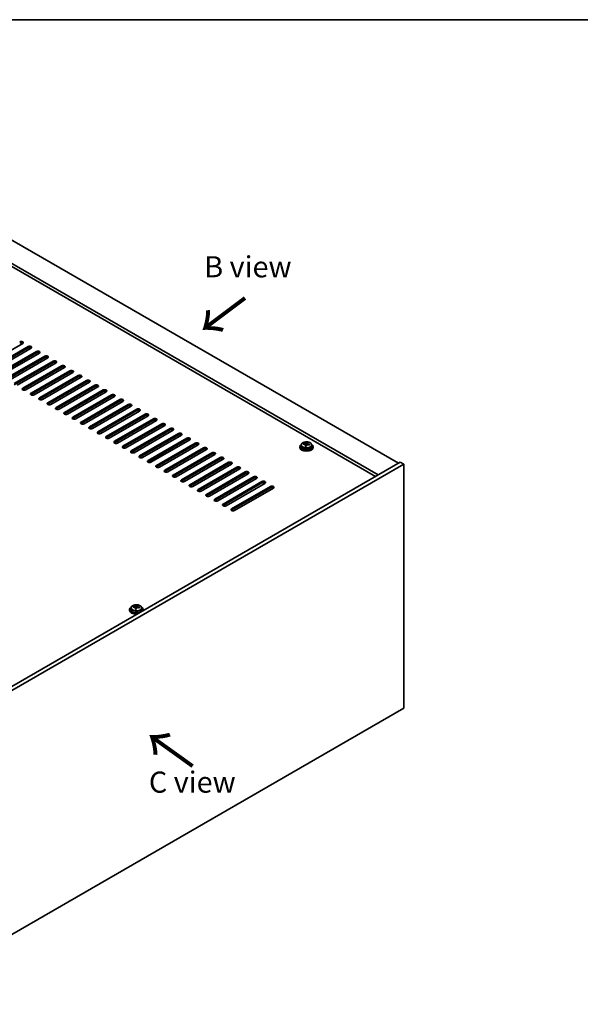
# Model space of a CAD drawing. Units: millimetres. Extents: x 72 to 10689, y 40 to 1726.
# Drawn here: x 567 to 899, y 861 to 1445 of the extents above; entities that cross this region are included whole.
import ezdxf

# ---------------------------------------------------------------- set-up
doc = ezdxf.new("R2010")
doc.units = ezdxf.units.MM
doc.header["$LTSCALE"] = 5
for name, color, linetype, lineweight in [('Border (ISO)', 7, 'Continuous', 35), ('Symbol (ISO)', 7, 'Continuous', 18), ('Visible (ISO)', 7, 'Continuous', 35), ('Visible Narrow (ISO)', 7, 'Continuous', 25)]:
    doc.layers.add(name, color=color, linetype=linetype, lineweight=lineweight)
doc.styles.add('Note Text (TK)', font='txt')

# ---------------------------------------------------------------- blocks, each defined once
blk = doc.blocks.new('図面枠 tk図枠')
at = {"layer": 'Border (ISO)'}
blk.add_line((14.5, 289), (405.5, 289), dxfattribs=at)

msp = doc.modelspace()

# ---------------------------------------------------------------- linework, layer by layer
at = {"layer": 'Visible (ISO)'}
for p, q in [((534.6209, 1330.3706), (791.3007, 1182.1765)), ((779.2799, 1175.2363), (522.6001, 1323.4304)), ((777.6889, 1174.3177), (522.6001, 1321.5933)), ((568.7388, 1253.1096), (545.7579, 1239.8416)), ((548.9398, 1238.0044), (571.9208, 1251.2725)), ((571.9208, 1250.456), (548.9398, 1237.1879)), ((573.6886, 1250.2519), (550.7076, 1236.9838)), ((553.8896, 1235.1467), (576.8706, 1248.4148)), ((576.8706, 1247.5983), (553.8896, 1234.3302)), ((578.6383, 1247.3941), (555.6574, 1234.1261)), ((558.8393, 1232.289), (581.8203, 1245.557)), ((581.8203, 1244.7405), (558.8393, 1231.4725)), ((583.5881, 1244.5364), (560.6071, 1231.2683)), ((563.7891, 1229.4312), (586.7701, 1242.6993)), ((586.7701, 1241.8828), (563.7891, 1228.6147)), ((588.5378, 1241.6787), (565.5569, 1228.4106)), ((568.7388, 1226.5735), (591.7198, 1239.8416)), ((591.7198, 1239.0251), (568.7388, 1225.757)), ((593.4876, 1238.8209), (570.5066, 1225.5529)), ((573.6886, 1223.7157), (596.6696, 1236.9838)), ((596.6696, 1236.1673), (573.6886, 1222.8992)), ((598.4373, 1235.9632), (575.4564, 1222.6951)), ((578.6383, 1220.858), (601.6193, 1234.1261)), ((601.6193, 1233.3096), (578.6383, 1220.0415)), ((603.3871, 1233.1055), (580.4061, 1219.8374)), ((583.5881, 1218.0003), (606.569, 1231.2683)), ((606.569, 1230.4518), (583.5881, 1217.1838)), ((608.3368, 1230.2477), (585.3558, 1216.9796)), ((588.5378, 1215.1425), (611.5188, 1228.4106)), ((611.5188, 1227.5941), (588.5378, 1214.326)), ((613.2866, 1227.39), (590.3056, 1214.1219)), ((593.4876, 1212.2848), (616.4685, 1225.5529)), ((616.4685, 1224.7364), (593.4876, 1211.4683)), ((618.2363, 1224.5322), (595.2553, 1211.2642)), ((598.4373, 1209.4271), (621.4183, 1222.6951)), ((621.4183, 1221.8786), (598.4373, 1208.6106)), ((623.1861, 1221.6745), (600.2051, 1208.4064)), ((603.3871, 1206.5693), (626.368, 1219.8374)), ((626.368, 1219.0209), (603.3871, 1205.7528)), ((628.1358, 1218.8168), (605.1548, 1205.5487)), ((608.3368, 1203.7116), (631.3178, 1216.9796)), ((631.3178, 1216.1631), (608.3368, 1202.8951)), ((633.0856, 1215.959), (610.1046, 1202.691)), ((613.2866, 1200.8538), (636.2675, 1214.1219)), ((636.2675, 1213.3054), (613.2866, 1200.0373)), ((638.0353, 1213.1013), (615.0543, 1199.8332)), ((618.2363, 1197.9961), (641.2173, 1211.2642)), ((641.2173, 1210.4477), (618.2363, 1197.1796)), ((642.985, 1210.2435), (620.0041, 1196.9755)), ((623.1861, 1195.1384), (646.167, 1208.4064)), ((646.167, 1207.5899), (623.1861, 1194.3219)), ((647.9348, 1207.3858), (624.9538, 1194.1177)), ((628.1358, 1192.2806), (651.1168, 1205.5487)), ((651.1168, 1204.7322), (628.1358, 1191.4641)), ((652.8845, 1204.5281), (629.9036, 1191.26)), ((633.0856, 1189.4229), (656.0665, 1202.691)), ((656.0665, 1201.8745), (633.0856, 1188.6064)), ((657.8343, 1201.6703), (634.8533, 1188.4023)), ((638.0353, 1186.5651), (661.0163, 1199.8332)), ((661.0163, 1199.0167), (638.0353, 1185.7487)), ((662.784, 1198.8126), (639.8031, 1185.5445)), ((642.985, 1183.7074), (665.966, 1196.9755)), ((665.966, 1196.159), (642.985, 1182.8909)), ((667.7338, 1195.9549), (644.7528, 1182.6868)), ((647.9348, 1180.8497), (670.9158, 1194.1177)), ((670.9158, 1193.3012), (647.9348, 1180.0332)), ((672.6835, 1193.0971), (649.7026, 1179.8291)), ((652.8845, 1177.9919), (675.8655, 1191.26)), ((675.8655, 1190.4435), (652.8845, 1177.1754)), ((732.8535, 1191.9744), (732.8535, 1191.5662)), ((733.7035, 1192.9278), (733.7035, 1191.9744)), ((735.127, 1193.3764), (735.127, 1193.7843)), ((736.27, 1192.3309), (736.27, 1192.9855)), ((736.7319, 1193.422), (736.8917, 1193.8391)), ((736.8917, 1193.8391), (736.8917, 1194.4341)), ((736.8917, 1193.8391), (737.437, 1193.7695)), ((737.437, 1193.2375), (737.437, 1193.9602)), ((740.0035, 1192.9278), (740.0035, 1191.9744)), ((740.8535, 1191.9744), (740.8535, 1191.5662)), ((677.6333, 1190.2394), (654.6523, 1176.9713)), ((657.8343, 1175.1342), (680.8153, 1188.4023)), ((680.8153, 1187.5858), (657.8343, 1174.3177)), ((682.583, 1187.3816), (659.6021, 1174.1136)), ((662.784, 1172.2765), (685.765, 1185.5445)), ((685.765, 1184.728), (662.784, 1171.46)), ((687.5328, 1184.5239), (664.5518, 1171.2558)), ((792.3614, 1182.7889), (488.3054, 1007.2421)), ((794.4827, 1181.5641), (490.4268, 1006.0173)), ((667.7338, 1169.4187), (690.7148, 1182.6868)), ((690.7148, 1181.8703), (667.7338, 1168.6022)), ((692.4825, 1181.6662), (669.5016, 1168.3981)), ((672.6835, 1166.561), (695.6645, 1179.8291)), ((695.6645, 1179.0126), (672.6835, 1165.7445)), ((697.4323, 1178.8084), (674.4513, 1165.5404)), ((794.4827, 1181.5641), (792.3614, 1182.7889)), ((794.4827, 1037.0442), (794.4827, 1181.5641)), ((677.6333, 1163.7032), (700.6143, 1176.9713)), ((700.6143, 1176.1548), (677.6333, 1162.8867)), ((702.382, 1175.9507), (679.401, 1162.6826)), ((682.583, 1160.8455), (705.564, 1174.1136)), ((705.564, 1173.2971), (682.583, 1160.029)), ((707.3318, 1173.093), (684.3508, 1159.8249)), ((687.5328, 1157.9878), (710.5137, 1171.2558)), ((710.5137, 1170.4393), (687.5328, 1157.1713)), ((712.2815, 1170.2352), (689.3005, 1156.9671)), ((692.4825, 1155.13), (715.4635, 1168.3981)), ((715.4635, 1167.5816), (692.4825, 1154.3135)), ((717.2313, 1167.3775), (694.2503, 1154.1094)), ((634.3643, 1096.8257), (634.3643, 1097.2336)), ((635.9692, 1096.8713), (636.129, 1097.2884)), ((636.129, 1097.2884), (636.129, 1097.8833)), ((636.129, 1097.2884), (636.6743, 1097.2188)), ((636.6743, 1096.6867), (636.6743, 1097.4094)), ((632.0908, 1095.4237), (632.0908, 1095.0155)), ((632.9408, 1096.377), (632.9408, 1095.4237)), ((635.5072, 1095.7801), (635.5072, 1096.4348)), ((639.2408, 1096.377), (639.2408, 1095.4237)), ((640.0908, 1095.4237), (640.0908, 1095.0155)), ((490.4268, 861.4974), (794.4827, 1037.0442))]:
    msp.add_line(p, q, dxfattribs=at)
for centre, major_axis, ratio, start_param, end_param in [((567.855, 1253.6199), (1.25, 0), 0.57735027, 5.49778714, 8.6393798), ((567.855, 1252.8034), (-1.25, 0), 0.57735027, 3.74285687, 5.49778714), ((572.8047, 1250.7622), (1.25, 0), 0.57735027, 5.49778714, 8.6393798), ((572.8047, 1249.9457), (-1.25, 0), 0.57735027, 3.74285687, 5.49778714), ((577.7544, 1247.9045), (1.25, 0), 0.57735027, 5.49778714, 8.6393798), ((577.7544, 1247.088), (-1.25, 0), 0.57735027, 3.74285687, 5.49778714), ((582.7042, 1245.0467), (1.25, 0), 0.57735027, 5.49778714, 8.6393798), ((582.7042, 1244.2302), (-1.25, 0), 0.57735027, 3.74285687, 5.49778714), ((587.6539, 1242.189), (1.25, 0), 0.57735027, 5.49778714, 8.6393798), ((587.6539, 1241.3725), (-1.25, 0), 0.57735027, 3.74285687, 5.49778714), ((592.6037, 1239.3312), (1.25, 0), 0.57735027, 5.49778714, 8.6393798), ((592.6037, 1238.5147), (-1.25, 0), 0.57735027, 3.74285687, 5.49778714), ((597.5534, 1236.4735), (1.25, 0), 0.57735027, 5.49778714, 8.6393798), ((597.5534, 1235.657), (-1.25, 0), 0.57735027, 3.74285687, 5.49778714), ((602.5032, 1233.6158), (1.25, 0), 0.57735027, 5.49778714, 8.6393798), ((602.5032, 1232.7993), (-1.25, 0), 0.57735027, 3.74285687, 5.49778714), ((607.4529, 1230.758), (1.25, 0), 0.57735027, 5.49778714, 8.6393798), ((569.6227, 1226.0632), (-1.25, 0), 0.57735027, 5.49778714, 8.6393798), ((569.6227, 1225.2467), (-1.25, 0), 0.57735027, 5.49778714, 5.68192109), ((607.4529, 1229.9415), (-1.25, 0), 0.57735027, 3.74285687, 5.49778714), ((612.4027, 1227.9003), (1.25, 0), 0.57735027, 5.49778714, 8.6393798), ((612.4027, 1227.0838), (-1.25, 0), 0.57735027, 3.74285687, 5.49778714), ((617.3524, 1225.0425), (1.25, 0), 0.57735027, 5.49778714, 8.6393798), ((574.5725, 1223.2054), (-1.25, 0), 0.57735027, 5.49778714, 8.6393798), ((574.5725, 1222.3889), (-1.25, 0), 0.57735027, 5.49778714, 5.68192109), ((579.5222, 1220.3477), (-1.25, 0), 0.57735027, 5.49778714, 8.6393798), ((579.5222, 1219.5312), (-1.25, 0), 0.57735027, 5.49778714, 5.68192109), ((617.3524, 1224.2261), (-1.25, 0), 0.57735027, 3.74285687, 5.49778714), ((622.3022, 1222.1848), (1.25, 0), 0.57735027, 5.49778714, 8.6393798), ((622.3022, 1221.3683), (-1.25, 0), 0.57735027, 3.74285687, 5.49778714), ((627.2519, 1219.3271), (1.25, 0), 0.57735027, 5.49778714, 8.6393798), ((584.472, 1217.49), (-1.25, 0), 0.57735027, 5.49778714, 8.6393798), ((584.472, 1216.6735), (-1.25, 0), 0.57735027, 5.49778714, 5.68192109), ((589.4217, 1214.6322), (-1.25, 0), 0.57735027, 5.49778714, 8.6393798), ((589.4217, 1213.8157), (-1.25, 0), 0.57735027, 5.49778714, 5.68192109), ((627.2519, 1218.5106), (-1.25, 0), 0.57735027, 3.74285687, 5.49778714), ((632.2017, 1216.4693), (1.25, 0), 0.57735027, 5.49778714, 8.6393798), ((632.2017, 1215.6528), (-1.25, 0), 0.57735027, 3.74285687, 5.49778714), ((637.1514, 1213.6116), (1.25, 0), 0.57735027, 5.49778714, 8.6393798), ((594.3715, 1211.7745), (-1.25, 0), 0.57735027, 5.49778714, 8.6393798), ((594.3715, 1210.958), (-1.25, 0), 0.57735027, 5.49778714, 5.68192109), ((599.3212, 1208.9167), (-1.25, 0), 0.57735027, 5.49778714, 8.6393798), ((599.3212, 1208.1002), (-1.25, 0), 0.57735027, 5.49778714, 5.68192109), ((637.1514, 1212.7951), (-1.25, 0), 0.57735027, 3.74285687, 5.49778714), ((642.1012, 1210.7539), (1.25, 0), 0.57735027, 5.49778714, 8.6393798), ((642.1012, 1209.9374), (-1.25, 0), 0.57735027, 3.74285687, 5.49778714), ((647.0509, 1207.8961), (1.25, 0), 0.57735027, 5.49778714, 8.6393798), ((604.271, 1206.059), (-1.25, 0), 0.57735027, 5.49778714, 8.6393798), ((604.271, 1205.2425), (-1.25, 0), 0.57735027, 5.49778714, 5.68192109), ((609.2207, 1203.2013), (-1.25, 0), 0.57735027, 5.49778714, 8.6393798), ((609.2207, 1202.3848), (-1.25, 0), 0.57735027, 5.49778714, 5.68192109), ((647.0509, 1207.0796), (-1.25, 0), 0.57735027, 3.74285687, 5.49778714), ((652.0007, 1205.0384), (1.25, 0), 0.57735027, 5.49778714, 8.6393798), ((652.0007, 1204.2219), (-1.25, 0), 0.57735027, 3.74285687, 5.49778714), ((656.9504, 1202.1806), (1.25, 0), 0.57735027, 5.49778714, 8.6393798), ((656.9504, 1201.3641), (-1.25, 0), 0.57735027, 3.74285687, 5.49778714), ((614.1704, 1200.3435), (-1.25, 0), 0.57735027, 5.49778714, 8.6393798), ((614.1704, 1199.527), (-1.25, 0), 0.57735027, 5.49778714, 5.68192109), ((619.1202, 1197.4858), (-1.25, 0), 0.57735027, 5.49778714, 8.6393798), ((619.1202, 1196.6693), (-1.25, 0), 0.57735027, 5.49778714, 5.68192109), ((661.9002, 1199.3229), (1.25, 0), 0.57735027, 5.49778714, 8.6393798), ((661.9002, 1198.5064), (-1.25, 0), 0.57735027, 3.74285687, 5.49778714), ((666.8499, 1196.4652), (1.25, 0), 0.57735027, 5.49778714, 8.6393798), ((666.8499, 1195.6487), (-1.25, 0), 0.57735027, 3.74285687, 5.49778714), ((624.0699, 1194.6281), (-1.25, 0), 0.57735027, 5.49778714, 8.6393798), ((624.0699, 1193.8116), (-1.25, 0), 0.57735027, 5.49778714, 5.68192109), ((629.0197, 1191.7703), (-1.25, 0), 0.57735027, 5.49778714, 8.6393798), ((629.0197, 1190.9538), (-1.25, 0), 0.57735027, 5.49778714, 5.68192109), ((671.7996, 1193.6074), (1.25, 0), 0.57735027, 5.49778714, 8.6393798), ((671.7996, 1192.7909), (-1.25, 0), 0.57735027, 3.74285687, 5.49778714), ((676.7494, 1190.7497), (1.25, 0), 0.57735027, 5.49778714, 8.6393798), ((676.7494, 1189.9332), (-1.25, 0), 0.57735027, 3.74285687, 5.49778714), ((736.8535, 1191.9744), (-4, 0), 0.57735027, 5.561933, 10.14603027), ((736.8535, 1191.5662), (-4, 0), 0.57735027, 0, 3.14159265), ((736.8535, 1191.9744), (3.15, 0), 0.57735027, 3.14159265, 6.28318531), ((735.0471, 1187.1018), (1.0054, 7.8735), 0.17632598, 0.58014933, 0.67341172), ((736.7736, 1186.6626), (-7.603, 2.9126), 0.79723009, 5.14555671, 5.23802173), ((736.9334, 1187.0797), (7.603, -2.9126), 0.79723009, 2.00396405, 2.09642907), ((736.4922, 1186.9173), (1.0313, 8.0762), 0.17632598, 0.76353964, 0.85600466), ((736.454, 1185.8283), (-7.4122, 2.8395), 0.79723009, 4.9621664, 5.05542878), ((736.0094, 1193.5142), (0.74, 0), 0.57735027, 5.03597072, 6.06551618), ((736.4922, 1186.9173), (1.0313, 8.0762), 0.17632598, 0.39755639, 0.4900214), ((737.2147, 1186.825), (-1.0313, -8.0762), 0.17632598, 3.90513229, 3.99759731), ((737.253, 1187.914), (7.4122, -2.8395), 0.79723009, 1.82057374, 1.91383613), ((738.177, 1193.2375), (-0.74, 0), 0.57735027, 0, 0.25776769), ((737.2147, 1186.825), (-1.0313, -8.0762), 0.17632598, 3.53914904, 3.63161406), ((736.7736, 1186.6626), (-7.603, 2.9126), 0.79723009, 4.77957345, 4.87203847), ((736.9334, 1187.0797), (7.603, -2.9126), 0.79723009, 1.6379808, 1.73044582), ((738.6598, 1186.6405), (-1.0054, -7.8735), 0.17632598, 3.72174198, 3.81500437), ((633.9694, 1188.9126), (-1.25, 0), 0.57735027, 5.49778714, 8.6393798), ((633.9694, 1188.0961), (-1.25, 0), 0.57735027, 5.49778714, 5.68192109), ((638.9192, 1186.0548), (-1.25, 0), 0.57735027, 5.49778714, 8.6393798), ((638.9192, 1185.2383), (-1.25, 0), 0.57735027, 5.49778714, 5.68192109), ((681.6991, 1187.892), (1.25, 0), 0.57735027, 5.49778714, 8.6393798), ((681.6991, 1187.0755), (-1.25, 0), 0.57735027, 3.74285687, 5.49778714), ((686.6489, 1185.0342), (1.25, 0), 0.57735027, 5.49778714, 8.6393798), ((686.6489, 1184.2177), (-1.25, 0), 0.57735027, 3.74285687, 5.49778714), ((643.8689, 1183.1971), (-1.25, 0), 0.57735027, 5.49778714, 8.6393798), ((643.8689, 1182.3806), (-1.25, 0), 0.57735027, 5.49778714, 5.68192109), ((648.8187, 1180.3394), (-1.25, 0), 0.57735027, 5.49778714, 8.6393798), ((648.8187, 1179.5229), (-1.25, 0), 0.57735027, 5.49778714, 5.68192109), ((691.5986, 1182.1765), (1.25, 0), 0.57735027, 5.49778714, 8.6393798), ((691.5986, 1181.36), (-1.25, 0), 0.57735027, 3.74285687, 5.49778714), ((696.5484, 1179.3187), (1.25, 0), 0.57735027, 5.49778714, 8.6393798), ((696.5484, 1178.5022), (-1.25, 0), 0.57735027, 3.74285687, 5.49778714), ((653.7684, 1177.4816), (-1.25, 0), 0.57735027, 5.49778714, 8.6393798), ((653.7684, 1176.6651), (-1.25, 0), 0.57735027, 5.49778714, 5.68192109), ((658.7182, 1174.6239), (-1.25, 0), 0.57735027, 5.49778714, 8.6393798), ((658.7182, 1173.8074), (-1.25, 0), 0.57735027, 5.49778714, 5.68192109), ((701.4981, 1176.461), (1.25, 0), 0.57735027, 5.49778714, 8.6393798), ((701.4981, 1175.6445), (-1.25, 0), 0.57735027, 3.74285687, 5.49778714), ((706.4479, 1173.6033), (1.25, 0), 0.57735027, 5.49778714, 8.6393798), ((706.4479, 1172.7868), (-1.25, 0), 0.57735027, 3.74285687, 5.49778714), ((663.6679, 1171.7661), (-1.25, 0), 0.57735027, 5.49778714, 8.6393798), ((663.6679, 1170.9497), (-1.25, 0), 0.57735027, 5.49778714, 5.68192109), ((668.6177, 1168.9084), (-1.25, 0), 0.57735027, 5.49778714, 8.6393798), ((668.6177, 1168.0919), (-1.25, 0), 0.57735027, 5.49778714, 5.68192109), ((711.3976, 1170.7455), (1.25, 0), 0.57735027, 5.49778714, 8.6393798), ((711.3976, 1169.929), (-1.25, 0), 0.57735027, 3.74285687, 5.49778714), ((716.3474, 1167.8878), (1.25, 0), 0.57735027, 5.49778714, 8.6393798), ((716.3474, 1167.0713), (-1.25, 0), 0.57735027, 3.74285687, 5.49778714), ((673.5674, 1166.0507), (-1.25, 0), 0.57735027, 5.49778714, 8.6393798), ((673.5674, 1165.2342), (-1.25, 0), 0.57735027, 5.49778714, 5.68192109), ((678.5172, 1163.1929), (-1.25, 0), 0.57735027, 5.49778714, 8.6393798), ((678.5172, 1162.3764), (-1.25, 0), 0.57735027, 5.49778714, 5.68192109), ((683.4669, 1160.3352), (-1.25, 0), 0.57735027, 5.49778714, 8.6393798), ((683.4669, 1159.5187), (-1.25, 0), 0.57735027, 5.49778714, 5.68192109), ((688.4167, 1157.4775), (-1.25, 0), 0.57735027, 5.49778714, 8.6393798), ((688.4167, 1156.661), (-1.25, 0), 0.57735027, 5.49778714, 5.68192109), ((693.3664, 1154.6197), (-1.25, 0), 0.57735027, 5.49778714, 8.6393798), ((693.3664, 1153.8032), (-1.25, 0), 0.57735027, 5.49778714, 5.68192109), ((634.2844, 1090.5511), (1.0054, 7.8735), 0.17632598, 0.58014933, 0.67341172), ((636.1707, 1090.529), (7.603, -2.9126), 0.79723009, 2.00396405, 2.09642907), ((635.7295, 1090.3666), (1.0313, 8.0762), 0.17632598, 0.39755639, 0.4900214), ((636.4903, 1091.3633), (7.4122, -2.8395), 0.79723009, 1.82057374, 1.91383613), ((636.452, 1090.2743), (-1.0313, -8.0762), 0.17632598, 3.53914904, 3.63161406), ((636.0908, 1095.4237), (-4, 0), 0.57735027, 5.561933, 8.13401929), ((636.0908, 1095.0155), (-4, 0), 0.57735027, 0, 1.63346024), ((636.0908, 1095.4237), (3.15, 0), 0.57735027, 3.14159265, 6.28318531), ((636.0109, 1090.1119), (-7.603, 2.9126), 0.79723009, 5.14555671, 5.23802173), ((635.7295, 1090.3666), (1.0313, 8.0762), 0.17632598, 0.76353964, 0.85600466), ((635.6912, 1089.2775), (-7.4122, 2.8395), 0.79723009, 4.9621664, 5.05542878), ((635.2467, 1096.9635), (0.74, 0), 0.57735027, 5.03597071, 6.06551618), ((636.452, 1090.2743), (-1.0313, -8.0762), 0.17632598, 3.90513229, 3.99759731), ((637.4143, 1096.6867), (-0.74, 0), 0.57735027, 0, 0.25776769), ((636.0109, 1090.1119), (-7.603, 2.9126), 0.79723009, 4.77957345, 4.87203847), ((636.1707, 1090.529), (7.603, -2.9126), 0.79723009, 1.6379808, 1.73044582), ((637.8971, 1090.0898), (-1.0054, -7.8735), 0.17632598, 3.72174198, 3.81500437), ((636.0908, 1095.4237), (4, 0), 0.57735027, 6.00314765, 7.00443762), ((636.0908, 1095.0155), (4, 0), 0.57735027, 6.22052139, 6.28318531)]:
    msp.add_ellipse(centre, major_axis=major_axis, ratio=ratio, start_param=start_param, end_param=end_param, dxfattribs=at)
for points, knots in [([(733.7035, 1192.9278), (733.7035, 1193.1222), (733.7537, 1193.316), (733.9482, 1193.6881), (734.0968, 1193.8654), (734.4819, 1194.1888), (734.723, 1194.3332), (735.2689, 1194.5692), (735.5743, 1194.6606), (736.2165, 1194.7814), (736.5531, 1194.8111), (737.2246, 1194.8066), (737.5594, 1194.7726), (738.1953, 1194.6437), (738.4962, 1194.5488), (739.0347, 1194.3055), (739.2721, 1194.1568), (739.6557, 1193.8178), (739.8028, 1193.6275), (739.966, 1193.2638), (740.0035, 1193.0959), (740.0035, 1192.9278)], [1.3531272, 1.3531272, 1.3531272, 1.3531272, 1.64628527, 1.64628527, 1.95530068, 1.95530068, 2.28106049, 2.28106049, 2.60892566, 2.60892566, 2.93547521, 2.93547521, 3.26146237, 3.26146237, 3.58809187, 3.58809187, 3.91601536, 3.91601536, 4.2411655, 4.2411655, 4.49471986, 4.49471986, 4.49471986, 4.49471986]), ([(736.2525, 1192.8772), (736.2725, 1192.9397), (736.2759, 1193.0068), (736.2417, 1193.1311), (736.204, 1193.1882), (736.1037, 1193.279), (736.0345, 1193.3186), (735.8726, 1193.3719), (735.78, 1193.3855), (735.6898, 1193.3867)], [0.225164225, 0.225164225, 0.225164225, 0.225164225, 0.253148765, 0.253148765, 0.281133306, 0.281133306, 0.309117846, 0.309117846, 0.337102387, 0.337102387, 0.337102387, 0.337102387]), ([(735.8496, 1193.8038), (735.9398, 1193.8027), (736.0404, 1193.8097), (736.2348, 1193.8415), (736.3286, 1193.8662), (736.4859, 1193.9241), (736.5596, 1193.9611), (736.6726, 1194.0425), (736.712, 1194.087), (736.7319, 1194.1287)], [0.113199271, 0.113199271, 0.113199271, 0.113199271, 0.141183811, 0.141183811, 0.169168352, 0.169168352, 0.197152892, 0.197152892, 0.225137433, 0.225137433, 0.225137433, 0.225137433]), ([(737.8574, 1193.1099), (737.7671, 1193.1318), (737.6666, 1193.1428), (737.4721, 1193.135), (737.3783, 1193.1162), (737.221, 1193.0583), (737.1473, 1193.0154), (737.0343, 1192.91), (736.995, 1192.8475), (736.975, 1192.785)], [0.338363496, 0.338363496, 0.338363496, 0.338363496, 0.366348036, 0.366348036, 0.394332577, 0.394332577, 0.422317117, 0.422317117, 0.450301658, 0.450301658, 0.450301658, 0.450301658]), ([(737.4545, 1194.0365), (737.4345, 1193.9947), (737.4311, 1193.9457), (737.4653, 1193.8454), (737.5029, 1193.7942), (737.6032, 1193.7034), (737.6724, 1193.6579), (737.8343, 1193.5807), (737.927, 1193.5489), (738.0172, 1193.527)], [0, 0, 0, 0, 0.027984541, 0.027984541, 0.055969081, 0.055969081, 0.083953622, 0.083953622, 0.111938162, 0.111938162, 0.111938162, 0.111938162]), ([(632.9408, 1096.377), (632.9408, 1096.5714), (632.991, 1096.7653), (633.1855, 1097.1374), (633.3341, 1097.3146), (633.7192, 1097.6381), (633.9602, 1097.7824), (634.5062, 1098.0185), (634.8116, 1098.1099), (635.4538, 1098.2307), (635.7904, 1098.2604), (636.4619, 1098.2559), (636.7967, 1098.2218), (637.4326, 1098.093), (637.7334, 1097.9981), (638.2719, 1097.7547), (638.5093, 1097.6061), (638.8929, 1097.2671), (639.0401, 1097.0768), (639.2033, 1096.713), (639.2408, 1096.5452), (639.2408, 1096.377)], [1.3531272, 1.3531272, 1.3531272, 1.3531272, 1.64628527, 1.64628527, 1.95530068, 1.95530068, 2.28106049, 2.28106049, 2.60892566, 2.60892566, 2.93547521, 2.93547521, 3.26146237, 3.26146237, 3.58809187, 3.58809187, 3.91601536, 3.91601536, 4.2411655, 4.2411655, 4.49471985, 4.49471985, 4.49471985, 4.49471985]), ([(635.0869, 1097.2531), (635.1771, 1097.252), (635.2777, 1097.259), (635.4721, 1097.2908), (635.5659, 1097.3154), (635.7232, 1097.3734), (635.7969, 1097.4104), (635.9099, 1097.4918), (635.9492, 1097.5363), (635.9692, 1097.578)], [0.113199271, 0.113199271, 0.113199271, 0.113199271, 0.141183811, 0.141183811, 0.169168352, 0.169168352, 0.197152892, 0.197152892, 0.225137433, 0.225137433, 0.225137433, 0.225137433]), ([(636.6917, 1097.4857), (636.6718, 1097.444), (636.6684, 1097.395), (636.7026, 1097.2947), (636.7402, 1097.2435), (636.8405, 1097.1527), (636.9097, 1097.1072), (637.0716, 1097.0299), (637.1642, 1096.9982), (637.2545, 1096.9763)], [0, 0, 0, 0, 0.027984541, 0.027984541, 0.055969081, 0.055969081, 0.083953622, 0.083953622, 0.111938162, 0.111938162, 0.111938162, 0.111938162]), ([(635.4898, 1096.3265), (635.5097, 1096.389), (635.5131, 1096.4561), (635.4789, 1096.5803), (635.4413, 1096.6375), (635.341, 1096.7283), (635.2718, 1096.7679), (635.1099, 1096.8211), (635.0173, 1096.8348), (634.927, 1096.8359)], [0.225164225, 0.225164225, 0.225164225, 0.225164225, 0.253148765, 0.253148765, 0.281133306, 0.281133306, 0.309117846, 0.309117846, 0.337102387, 0.337102387, 0.337102387, 0.337102387]), ([(637.0947, 1096.5592), (637.0044, 1096.5811), (636.9038, 1096.5921), (636.7094, 1096.5843), (636.6156, 1096.5655), (636.4583, 1096.5076), (636.3846, 1096.4647), (636.2716, 1096.3593), (636.2323, 1096.2967), (636.2123, 1096.2343)], [0.338363496, 0.338363496, 0.338363496, 0.338363496, 0.366348036, 0.366348036, 0.394332577, 0.394332577, 0.422317117, 0.422317117, 0.450301658, 0.450301658, 0.450301658, 0.450301658])]:
    msp.add_open_spline(points, degree=3, knots=knots, dxfattribs=at)
at = {"layer": 'Visible Narrow (ISO)'}
for p, q in [((571.9208, 1250.456), (571.9208, 1251.2725)), ((576.8706, 1247.5983), (576.8706, 1248.4148)), ((581.8203, 1244.7405), (581.8203, 1245.557)), ((586.7701, 1241.8828), (586.7701, 1242.6993)), ((591.7198, 1239.0251), (591.7198, 1239.8416)), ((596.6696, 1236.1673), (596.6696, 1236.9838)), ((601.6193, 1233.3096), (601.6193, 1234.1261)), ((606.569, 1230.4518), (606.569, 1231.2683)), ((568.7388, 1226.5735), (568.7388, 1225.757)), ((611.5188, 1227.5941), (611.5188, 1228.4106)), ((616.4685, 1224.7364), (616.4685, 1225.5529)), ((573.6886, 1223.7157), (573.6886, 1222.8992)), ((578.6383, 1220.858), (578.6383, 1220.0415)), ((621.4183, 1221.8786), (621.4183, 1222.6951)), ((626.368, 1219.0209), (626.368, 1219.8374)), ((583.5881, 1218.0003), (583.5881, 1217.1838)), ((588.5378, 1215.1425), (588.5378, 1214.326)), ((631.3178, 1216.1631), (631.3178, 1216.9796)), ((636.2675, 1213.3054), (636.2675, 1214.1219)), ((593.4876, 1212.2848), (593.4876, 1211.4683)), ((598.4373, 1209.4271), (598.4373, 1208.6106)), ((641.2173, 1210.4477), (641.2173, 1211.2642)), ((646.167, 1207.5899), (646.167, 1208.4064)), ((603.3871, 1206.5693), (603.3871, 1205.7528)), ((608.3368, 1203.7116), (608.3368, 1202.8951)), ((651.1168, 1204.7322), (651.1168, 1205.5487)), ((656.0665, 1201.8745), (656.0665, 1202.691)), ((613.2866, 1200.8538), (613.2866, 1200.0373)), ((618.2363, 1197.9961), (618.2363, 1197.1796)), ((661.0163, 1199.0167), (661.0163, 1199.8332)), ((665.966, 1196.159), (665.966, 1196.9755)), ((623.1861, 1195.1384), (623.1861, 1194.3219)), ((628.1358, 1192.2806), (628.1358, 1191.4641)), ((670.9158, 1193.3012), (670.9158, 1194.1177)), ((675.8655, 1190.4435), (675.8655, 1191.26)), ((735.8496, 1193.3715), (735.8496, 1193.8038)), ((736.2525, 1192.3327), (736.2525, 1192.8772)), ((736.7319, 1194.1287), (736.7319, 1193.422)), ((738.0172, 1193.527), (738.0172, 1193.0697)), ((633.0856, 1189.4229), (633.0856, 1188.6064)), ((638.0353, 1186.5651), (638.0353, 1185.7487)), ((680.8153, 1187.5858), (680.8153, 1188.4023)), ((685.765, 1184.728), (685.765, 1185.5445)), ((642.985, 1183.7074), (642.985, 1182.8909)), ((647.9348, 1180.8497), (647.9348, 1180.0332)), ((690.7148, 1181.8703), (690.7148, 1182.6868)), ((695.6645, 1179.0126), (695.6645, 1179.8291)), ((652.8845, 1177.9919), (652.8845, 1177.1754)), ((657.8343, 1175.1342), (657.8343, 1174.3177)), ((700.6143, 1176.1548), (700.6143, 1176.9713)), ((705.564, 1173.2971), (705.564, 1174.1136)), ((662.784, 1172.2765), (662.784, 1171.46)), ((667.7338, 1169.4187), (667.7338, 1168.6022)), ((710.5137, 1170.4393), (710.5137, 1171.2558)), ((715.4635, 1167.5816), (715.4635, 1168.3981)), ((672.6835, 1166.561), (672.6835, 1165.7445)), ((677.6333, 1163.7032), (677.6333, 1162.8867)), ((682.583, 1160.8455), (682.583, 1160.029)), ((687.5328, 1157.9878), (687.5328, 1157.1713)), ((692.4825, 1155.13), (692.4825, 1154.3135)), ((635.0869, 1096.8208), (635.0869, 1097.2531)), ((635.9692, 1097.578), (635.9692, 1096.8713)), ((635.4898, 1095.782), (635.4898, 1096.3265)), ((637.2545, 1096.9763), (637.2545, 1096.519))]:
    msp.add_line(p, q, dxfattribs=at)
for centre in [(736.8535, 1192.9278), (636.0908, 1096.377)]:
    msp.add_ellipse(centre, major_axis=(3.15, 0), ratio=0.57735027, start_param=3.14159265, end_param=6.28318531, dxfattribs=at)
for centre in [(736.8535, 1193.0398), (636.0908, 1096.489)]:
    msp.add_ellipse(centre, major_axis=(3.0575, 0), ratio=0.57735027, dxfattribs=at)

# ---------------------------------------------------------------- block references
at = {"xscale": 5, "yscale": 5, "zscale": 5}
msp.add_blockref('図面枠 tk図枠', (0, 0), dxfattribs=at)

# ---------------------------------------------------------------- texts
at = {"layer": 'Symbol (ISO)', "color": 7, "char_height": 12.5, "attachment_point": 4, "line_spacing_factor": 1.5, "style": 'Note Text (TK)'}
for s, insert, width in [('{\\fＭＳ Ｐゴシック|b0|i0;B view}', (676.3039, 1298.572), 51.973683), ('{\\fＭＳ Ｐゴシック|b0|i0;C view}', (643.521, 993.1695), 52.485383)]:
    msp.add_mtext(s, dxfattribs=dict(at, insert=insert, width=width))
at = {"layer": 'Symbol (ISO)', "color": 7, "char_height": 25, "width": 37.426901, "attachment_point": 4, "line_spacing_factor": 1.5, "style": 'Note Text (TK)'}
for insert, rotation in [((701.2829, 1281.2414), 216.8584587), ((670.7835, 1002.2422), 144.3576653)]:
    msp.add_mtext('{\\fＭＳ Ｐゴシック|b0|i0;\\H25.0000;→}', dxfattribs=dict(at, insert=insert, rotation=rotation))

doc.saveas('drawing.dxf')
